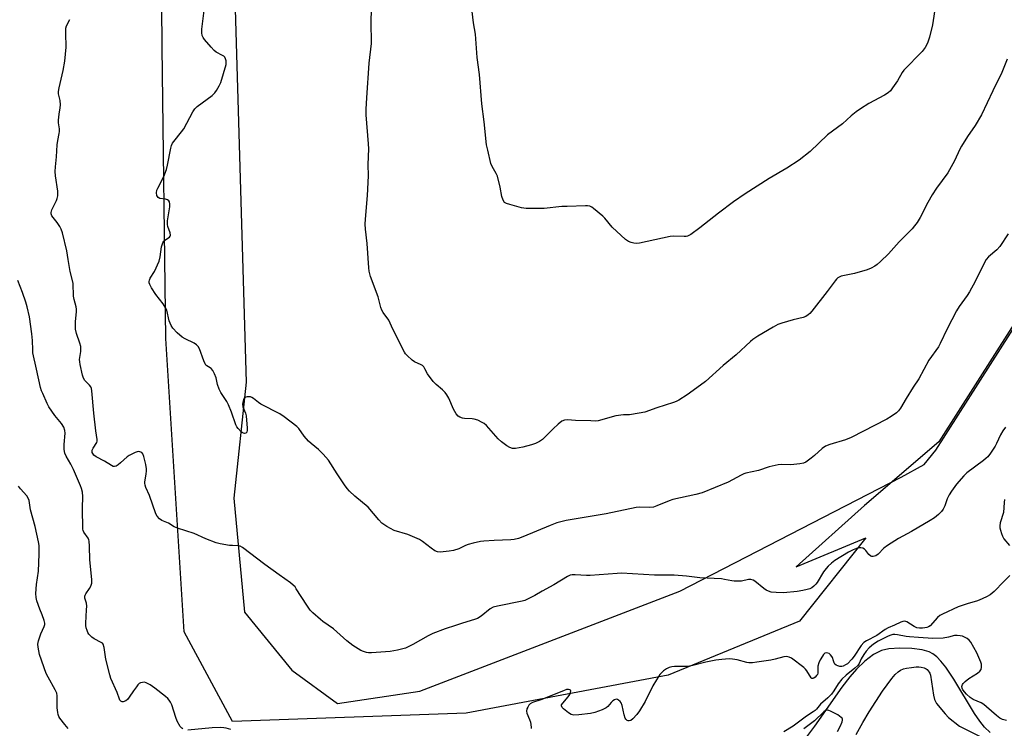
# Model space of a CAD drawing. Units: inches. Extents: x 1177771 to 1183770, y 545458 to 549458.
# Drawn here: x 1183037 to 1183426, y 547732 to 548012 of the extents above; entities that cross this region are included whole.
import ezdxf

# ---------------------------------------------------------------- set-up
doc = ezdxf.new("R2010")
doc.units = ezdxf.units.IN
doc.header["$MEASUREMENT"] = 0
for name, color, linetype in [('HYDRO-Single Line Stream', 4, 'Continuous'), ('NTRL-Farm Land', 3, 'Continuous'), ('NTRL-Trees', 3, 'Continuous'), ('Undefined', 1, 'Continuous')]:
    doc.layers.add(name, color=color, linetype=linetype)

msp = doc.modelspace()

# ---------------------------------------------------------------- linework, layer by layer
at = {"layer": 'HYDRO-Single Line Stream'}
msp.add_lwpolyline([(1183420.73, 547729.88), (1183418.55, 547732.01), (1183416.67, 547734.35), (1183414.54, 547737.43), (1183406.34, 547751), (1183403.15, 547755.75), (1183401.27, 547758.09), (1183399.64, 547759.75), (1183398, 547761.03), (1183396.62, 547761.77), (1183393.84, 547762.56), (1183389.69, 547763.1), (1183384.98, 547763.25), (1183380.66, 547762.97), (1183377.77, 547762.24), (1183374.61, 547760.65), (1183371.21, 547758.1), (1183367.9, 547754.87), (1183365.25, 547751.85), (1183362.1, 547747.82), (1183351.28, 547732.33), (1183347.26, 547727.11)], dxfattribs=at)
at = {"layer": 'NTRL-Farm Land'}
msp.add_lwpolyline([(1183770.42, 549457.34), (1183770.35, 548115.14), (1183717.32, 548090.48), (1183681.73, 548073.98), (1183638.33, 548051.41), (1183587.11, 548022.77), (1183525.48, 547990.65), (1183469.06, 547948.12), (1183429.13, 547889.96), (1183400.48, 547844.82), (1183370.97, 547819.64), (1183344.06, 547795.34), (1183371.56, 547806.8), (1183345.35, 547773.85), (1183293.36, 547752.57), (1183213.46, 547737.45), (1183121.07, 547734.21), (1183101.98, 547769.72), (1183094.7, 547885.77), (1183093.28, 548000.97), (1183092.38, 548115.75), (1183088.7, 548263.49), (1183088.18, 548381.95), (1183089.64, 548492.48)], dxfattribs=at)
at = {"layer": 'NTRL-Trees'}
msp.add_polyline3d([(1183107.01, 548410.07, 0), (1183114.64, 548271.18, 0), (1183126.45, 547868.4, 0), (1183121.59, 547822.57, 0), (1183125.76, 547777.43, 0), (1183144.51, 547754.51, 0), (1183162.56, 547741.32, 0), (1183195.2, 547746.18, 0), (1183297.98, 547785.76, 0), (1183385.48, 547830.9, 0), (1183394.68, 547835.84, 0), (1183399.24, 547841.58, 0), (1183446.45, 547915.47, 0), (1183473.52, 547947.59, 0), (1183568.03, 548002.92, 0), (1183637.55, 548024.99, 0), (1183770.34, 548090.72, 0), (1183770.31, 547424.08, 0)], dxfattribs=at)
at = {"layer": 'Undefined'}
for points, elevation in [([(1183426.81, 547850.6), (1183425.78, 547849.16), (1183424.85, 547847.65), (1183423.3, 547844.19), (1183422.75, 547843.17), (1183420.83, 547840.31), (1183419.8, 547838.94), (1183419.2, 547838.34), (1183418.07, 547837.43), (1183411.52, 547832.62), (1183410.32, 547831.39), (1183407.47, 547828.13), (1183405.4, 547825.32), (1183404.47, 547823.85), (1183403.74, 547822.26), (1183402.79, 547819.48), (1183402.16, 547818.24), (1183401.5, 547817.34), (1183400.27, 547816.12), (1183398.73, 547814.8), (1183397, 547813.68), (1183389.64, 547809.31), (1183384.5, 547806.56), (1183380.08, 547803.87), (1183378.72, 547802.79), (1183376.47, 547800.38), (1183375.53, 547799.71), (1183374.47, 547799.44), (1183373.94, 547799.48), (1183373.5, 547799.66), (1183372.7, 547800.3), (1183371.54, 547801.82), (1183370.98, 547802.38), (1183370.32, 547802.73), (1183369.59, 547802.92), (1183368.83, 547802.92), (1183367.81, 547802.64), (1183366.54, 547802.11), (1183364.73, 547801.21), (1183359.32, 547797.84), (1183357.93, 547796.78), (1183356.62, 547795.64), (1183355.86, 547794.78), (1183354.85, 547793.38), (1183352.36, 547789.2), (1183351.84, 547788.53), (1183351.03, 547787.77), (1183350.15, 547787.09), (1183349.42, 547786.7), (1183348.35, 547786.36), (1183346.68, 547785.98), (1183344.42, 547785.61), (1183338.93, 547785.15), (1183336.07, 547785.19), (1183334.09, 547785.37), (1183333.07, 547785.71), (1183332.12, 547786.21), (1183331.25, 547786.83), (1183327.68, 547789.72), (1183326.94, 547790.15), (1183326.02, 547790.38), (1183325.2, 547790.32), (1183322.38, 547789.78), (1183319.43, 547789.7), (1183318.56, 547789.8), (1183315.68, 547790.42), (1183314.52, 547790.59), (1183305.84, 547791.01), (1183300.66, 547791.66), (1183295.75, 547792.07), (1183293.8, 547792.15), (1183288.01, 547792.08), (1183274.95, 547792.87), (1183273.17, 547792.81), (1183262.49, 547791.97), (1183261.02, 547792), (1183256.59, 547792.27), (1183255.43, 547792.23), (1183254.6, 547792.04), (1183253.58, 547791.55), (1183248.11, 547788.33), (1183243.56, 547785.78), (1183240.64, 547784.02), (1183237.54, 547782.45), (1183236.74, 547782.13), (1183235.61, 547781.82), (1183225.83, 547779.81), (1183224.19, 547779.38), (1183223.03, 547778.74), (1183219.43, 547775.86), (1183217.93, 547774.97), (1183216.82, 547774.57), (1183211.97, 547773.13), (1183209.21, 547772.21), (1183205.19, 547770.81), (1183200.29, 547768.95), (1183198.45, 547768.06), (1183192.4, 547764.63), (1183189.46, 547763.21), (1183186.33, 547762.41), (1183183.45, 547761.84), (1183176.08, 547761.43), (1183174.91, 547761.43), (1183174.04, 547761.54), (1183172.89, 547761.83), (1183171.81, 547762.27), (1183168.65, 547764.29), (1183166.31, 547766.14), (1183161.02, 547770.91), (1183156.8, 547773.76), (1183155.88, 547774.5), (1183152.77, 547777.24), (1183151.76, 547778.31), (1183150.43, 547780.24), (1183146.3, 547786.75), (1183145.79, 547787.48), (1183145.12, 547788.19), (1183144.04, 547789.04), (1183139.52, 547792.16), (1183133.84, 547796.27), (1183125.05, 547802.97), (1183124.04, 547803.5), (1183123.25, 547803.73), (1183121.06, 547803.77), (1183119.92, 547803.89), (1183116.21, 547804.46), (1183114.54, 547804.88), (1183110.58, 547806.45), (1183105.95, 547808.55), (1183099.25, 547810.64), (1183097.99, 547811.24), (1183095.75, 547812.61), (1183093.06, 547813.78), (1183092.14, 547814.4), (1183091.24, 547815.38), (1183090.68, 547816.34), (1183088.29, 547823.61), (1183086.84, 547826.73), (1183086.46, 547827.74), (1183086.34, 547828.45), (1183086.35, 547829.02), (1183086.98, 547831.98), (1183087.1, 547833.35), (1183087.07, 547834.18), (1183086.77, 547835.91), (1183086.05, 547839.08), (1183085.63, 547840.1), (1183085.14, 547840.65), (1183084.47, 547840.94), (1183083.69, 547840.95), (1183082.58, 547840.61), (1183080.95, 547839.86), (1183080.17, 547839.43), (1183079.45, 547838.91), (1183076.79, 547836.46), (1183075.89, 547835.73), (1183075.01, 547835.22), (1183074.34, 547835.06), (1183073.88, 547835.14), (1183073.2, 547835.45), (1183070.48, 547837.18), (1183067.09, 547838.95), (1183066.2, 547839.61), (1183065.76, 547840.2), (1183065.57, 547840.64), (1183065.52, 547841.11), (1183065.58, 547841.6), (1183065.9, 547842.33), (1183067.38, 547844.61), (1183067.54, 547845.08), (1183067.59, 547845.82), (1183067.01, 547849.16), (1183066.17, 547856.11), (1183065.47, 547865.02), (1183065.32, 547865.88), (1183065, 547866.64), (1183064.49, 547867.28), (1183062.72, 547869.11), (1183062.12, 547870.04), (1183061.77, 547871.14), (1183060.79, 547875.37), (1183060.63, 547876.5), (1183060.61, 547877.36), (1183061.01, 547880.56), (1183061.02, 547882.51), (1183060.72, 547883.91), (1183059.37, 547887.75), (1183059.03, 547889.34), (1183058.98, 547892.38), (1183059.38, 547896.21), (1183059.41, 547897.32), (1183059.28, 547898.29), (1183058.48, 547901.07), (1183058.21, 547902.44), (1183058.12, 547903.57), (1183058.09, 547906.45), (1183057.99, 547907.58), (1183056.8, 547912.19), (1183056.1, 547916.96), (1183055.49, 547920.35), (1183053.81, 547927.45), (1183053.27, 547929.02), (1183052.81, 547930.02), (1183051.73, 547931.65), (1183049.6, 547934.29), (1183049.32, 547935.04), (1183049.3, 547935.57), (1183049.65, 547936.64), (1183051.48, 547940.27), (1183051.75, 547941.05), (1183051.93, 547942.2), (1183051.93, 547943.95), (1183051.04, 547950.02), (1183050.94, 547951.72), (1183051.03, 547953.67), (1183051.5, 547957.55), (1183051.72, 547962.33), (1183051.96, 547964.09), (1183052.54, 547966.82), (1183052.63, 547967.61), (1183052.58, 547968.66), (1183052.26, 547970.99), (1183052.24, 547972.12), (1183052.44, 547974.39), (1183052.92, 547976.96), (1183053, 547978.1), (1183052.84, 547979.81), (1183052.29, 547982.43), (1183052.26, 547983.47), (1183052.47, 547984.81), (1183054.08, 547991.66), (1183054.7, 547995.38), (1183055.23, 548001), (1183055.1, 548006.52), (1183055.18, 548008.46), (1183055.44, 548009.44), (1183056.68, 548011.88)], 362), ([(1183360.31, 547730.2), (1183361.55, 547732.54), (1183362.22, 547734.05), (1183362.38, 547734.7), (1183362.35, 547735.07), (1183362.19, 547735.46), (1183361.84, 547735.85), (1183360.43, 547736.84), (1183357.63, 547738.3), (1183356.87, 547738.59), (1183356.36, 547738.68), (1183355.66, 547738.56), (1183354.89, 547738.06), (1183351.24, 547734.42), (1183347.05, 547731.26)], 356)]:
    msp.add_lwpolyline(points, dxfattribs=dict(at, elevation=elevation))
for points in [[(1183427.41, 547996.2, 366), (1183425.38, 547990.98, 366), (1183421.74, 547983.63, 366), (1183417.34, 547974.16, 366), (1183414.77, 547969.92, 366), (1183411.74, 547965.61, 366), (1183409.43, 547961.83, 366), (1183408.73, 547960.54, 366), (1183406.57, 547956, 366), (1183403.94, 547951.24, 366), (1183399.55, 547945.19, 366), (1183397.83, 547942.58, 366), (1183396.11, 547939.52, 366), (1183393.07, 547933.58, 366), (1183391.83, 547931.61, 366), (1183390.81, 547930.21, 366), (1183389.86, 547929.11, 366), (1183384.8, 547923.88, 366), (1183380.52, 547919.2, 366), (1183377.36, 547916.17, 366), (1183376.07, 547914.99, 366), (1183375.15, 547914.3, 366), (1183373.64, 547913.5, 366), (1183372.07, 547912.81, 366), (1183367.06, 547911.43, 366), (1183361.79, 547910.31, 366), (1183360.97, 547910.02, 366), (1183360.54, 547909.77, 366), (1183359.93, 547909.22, 366), (1183359.38, 547908.55, 366), (1183356.23, 547904.27, 366), (1183350.16, 547896.48, 366), (1183349.38, 547895.59, 366), (1183348.75, 547895.04, 366), (1183347.84, 547894.44, 366), (1183346.83, 547893.99, 366), (1183342.8, 547893.1, 366), (1183338.36, 547891.8, 366), (1183336.72, 547891.23, 366), (1183334.88, 547890.24, 366), (1183328.83, 547886.62, 366), (1183326.9, 547885.3, 366), (1183326, 547884.58, 366), (1183320.24, 547879.21, 366), (1183315.13, 547875.04, 366), (1183308.18, 547868.75, 366), (1183304.68, 547866.15, 366), (1183300.91, 547863.48, 366), (1183297.55, 547861.31, 366), (1183296.54, 547860.78, 366), (1183295.46, 547860.35, 366), (1183288.92, 547858.33, 366), (1183284.09, 547856.63, 366), (1183278.92, 547855.6, 366), (1183278.04, 547855.53, 366), (1183275.67, 547855.53, 366), (1183272.71, 547855.12, 366), (1183271.28, 547854.78, 366), (1183267.1, 547853.52, 366), (1183265.69, 547853.17, 366), (1183264.52, 547853.07, 366), (1183262.74, 547853.1, 366), (1183256.76, 547853.31, 366), (1183253.5, 547853.58, 366), (1183252.37, 547853.46, 366), (1183251.37, 547853.01, 366), (1183249.84, 547851.78, 366), (1183247.92, 547850.04, 366), (1183243.65, 547845.82, 366), (1183242.49, 547844.91, 366), (1183240.93, 547844.16, 366), (1183239.28, 547843.6, 366), (1183235.89, 547842.72, 366), (1183232.99, 547842.15, 366), (1183231.86, 547842.21, 366), (1183230.78, 547842.54, 366), (1183229.55, 547843.29, 366), (1183227.43, 547844.83, 366), (1183226.19, 547846, 366), (1183221.46, 547851.25, 366), (1183220.59, 547852.03, 366), (1183219.87, 547852.49, 366), (1183218.04, 547853.38, 366), (1183216.69, 547853.86, 366), (1183215.82, 547853.99, 366), (1183212.85, 547854.12, 366), (1183211.98, 547854.22, 366), (1183210.95, 547854.55, 366), (1183210.29, 547854.99, 366), (1183209.56, 547855.9, 366), (1183208.47, 547857.69, 366), (1183206.57, 547862.07, 366), (1183205.87, 547863.37, 366), (1183205.15, 547864.29, 366), (1183204.15, 547865.36, 366), (1183201.56, 547867.48, 366), (1183200.41, 547868.74, 366), (1183198.15, 547871.67, 366), (1183197.14, 547873.72, 366), (1183196.71, 547874.44, 366), (1183196.16, 547874.98, 366), (1183195.69, 547875.29, 366), (1183193.06, 547876.54, 366), (1183192.07, 547877.15, 366), (1183190.12, 547878.98, 366), (1183189.53, 547879.65, 366), (1183189.04, 547880.36, 366), (1183184.48, 547889.38, 366), (1183182.84, 547892.92, 366), (1183180.68, 547895.99, 366), (1183180.12, 547896.94, 366), (1183179.74, 547898.02, 366), (1183178.7, 547902.23, 366), (1183175.7, 547910.18, 366), (1183175.1, 547912.34, 366), (1183174.92, 547913.7, 366), (1183174.3, 547923.29, 366), (1183173.62, 547929.02, 366), (1183173.51, 547930.92, 366), (1183173.63, 547932.96, 366), (1183174.5, 547942.32, 366), (1183174.83, 547950, 366), (1183174.76, 547954.52, 366), (1183174.98, 547960.71, 366), (1183174.88, 547962.77, 366), (1183173.98, 547974.19, 366), (1183173.94, 547976.45, 366), (1183174.17, 547980.86, 366), (1183175.18, 547994.56, 366), (1183175.99, 548002.45, 366), (1183175.89, 548011.14, 366), (1183176.16, 548020.55, 366)], [(1183399.14, 548017.54, 368), (1183397.99, 548009.72, 368), (1183396.8, 548004.89, 368), (1183395.95, 548002.55, 368), (1183394.96, 548000.82, 368), (1183393.78, 547999.19, 368), (1183386.65, 547991.84, 368), (1183385.98, 547990.9, 368), (1183384.06, 547987.68, 368), (1183382.16, 547984.85, 368), (1183381.3, 547983.74, 368), (1183380.33, 547982.86, 368), (1183378.94, 547981.94, 368), (1183372.7, 547978.62, 368), (1183369.46, 547976.56, 368), (1183367.78, 547975.37, 368), (1183365.8, 547973.77, 368), (1183362.38, 547970.57, 368), (1183356.43, 547966.21, 368), (1183349.6, 547959.73, 368), (1183345.19, 547956.25, 368), (1183340.29, 547953.13, 368), (1183333.38, 547948.98, 368), (1183323.79, 547942.96, 368), (1183319.24, 547939.78, 368), (1183313.24, 547935.35, 368), (1183305.93, 547929.42, 368), (1183302.3, 547926.89, 368), (1183301.03, 547926.22, 368), (1183300.52, 547926.08, 368), (1183299.66, 547926.01, 368), (1183295.58, 547926.17, 368), (1183294.13, 547926.11, 368), (1183282.04, 547923.43, 368), (1183280.88, 547923.28, 368), (1183279.79, 547923.38, 368), (1183278.73, 547923.66, 368), (1183277.71, 547924.05, 368), (1183276.53, 547924.87, 368), (1183271.29, 547929.74, 368), (1183268.38, 547933.3, 368), (1183267.6, 547934.14, 368), (1183263.86, 547937.15, 368), (1183263.13, 547937.66, 368), (1183262.36, 547938.04, 368), (1183261.52, 547938.19, 368), (1183260.64, 547938.2, 368), (1183253.46, 547937.98, 368), (1183251.38, 547937.86, 368), (1183244.28, 547937.19, 368), (1183237.18, 547937.18, 368), (1183235.42, 547937.42, 368), (1183230.78, 547938.67, 368), (1183229.38, 547939.12, 368), (1183228.67, 547939.54, 368), (1183228.11, 547940.37, 368), (1183227.56, 547941.91, 368), (1183226.99, 547945.52, 368), (1183225.82, 547949.96, 368), (1183225.36, 547951.03, 368), (1183223.75, 547953.81, 368), (1183223.26, 547954.99, 368), (1183222, 547960.21, 368), (1183221.58, 547962.25, 368), (1183220.55, 547971.35, 368), (1183219.62, 547978.58, 368), (1183218.72, 547990.15, 368), (1183217.77, 547996.91, 368), (1183217.18, 548006.12, 368), (1183216.33, 548010.63, 368), (1183215.13, 548020.88, 368)], [(1183427.89, 547927.16, 364), (1183424.51, 547922.04, 364), (1183423.38, 547920.82, 364), (1183420.03, 547918.05, 364), (1183419.14, 547916.96, 364), (1183418.18, 547915.2, 364), (1183414.81, 547908.25, 364), (1183412.6, 547904.2, 364), (1183411.67, 547902.73, 364), (1183408.49, 547898.37, 364), (1183407.46, 547896.61, 364), (1183403.67, 547889.57, 364), (1183400.97, 547883.72, 364), (1183400.32, 547882.47, 364), (1183396.5, 547877.15, 364), (1183392.57, 547869.8, 364), (1183390.33, 547866.45, 364), (1183387.5, 547861.96, 364), (1183385.29, 547858.16, 364), (1183384.46, 547857.07, 364), (1183383.65, 547856.31, 364), (1183381.55, 547854.83, 364), (1183379.83, 547853.77, 364), (1183365.71, 547846.51, 364), (1183363.52, 547845.66, 364), (1183357.27, 547843.81, 364), (1183355.66, 547843.12, 364), (1183354.24, 547842.14, 364), (1183351.3, 547839.41, 364), (1183349.98, 547838.32, 364), (1183347.89, 547836.83, 364), (1183346.88, 547836.36, 364), (1183345.46, 547836.11, 364), (1183341.94, 547835.79, 364), (1183338.3, 547835.92, 364), (1183336.86, 547835.78, 364), (1183333.38, 547834.96, 364), (1183329.07, 547833.55, 364), (1183324.16, 547832.44, 364), (1183323.32, 547832.15, 364), (1183322.25, 547831.64, 364), (1183317.13, 547828.86, 364), (1183306.78, 547824.65, 364), (1183304.36, 547823.95, 364), (1183295.28, 547821.99, 364), (1183293.76, 547821.47, 364), (1183288.88, 547819.48, 364), (1183287.51, 547819.05, 364), (1183286.09, 547818.88, 364), (1183282.1, 547818.98, 364), (1183280.68, 547818.87, 364), (1183268.92, 547816.34, 364), (1183253.08, 547813.74, 364), (1183249.37, 547812.73, 364), (1183246.65, 547811.76, 364), (1183235.96, 547807.24, 364), (1183234.12, 547806.58, 364), (1183232.5, 547806.26, 364), (1183231.11, 547806.09, 364), (1183224.59, 547805.85, 364), (1183220.53, 547805.56, 364), (1183219.09, 547805.39, 364), (1183216.25, 547804.77, 364), (1183214.28, 547804.26, 364), (1183213.19, 547803.83, 364), (1183210.52, 547802.55, 364), (1183208.5, 547801.85, 364), (1183206.79, 547801.55, 364), (1183203.26, 547801.2, 364), (1183202.14, 547801.29, 364), (1183201.12, 547801.71, 364), (1183199.68, 547802.73, 364), (1183196.25, 547805.46, 364), (1183195, 547806.19, 364), (1183190.37, 547808.16, 364), (1183185.03, 547809.77, 364), (1183182.16, 547811.34, 364), (1183180.18, 547812.63, 364), (1183178.95, 547813.92, 364), (1183174.67, 547819, 364), (1183169.5, 547823.31, 364), (1183167.4, 547825.3, 364), (1183166.41, 547826.35, 364), (1183165.37, 547827.76, 364), (1183162.43, 547832.14, 364), (1183159, 547837.59, 364), (1183156.94, 547839.98, 364), (1183155.11, 547841.8, 364), (1183152.14, 547844.12, 364), (1183151.07, 547845.09, 364), (1183149.44, 547847.11, 364), (1183147.3, 547850.06, 364), (1183146.56, 547850.86, 364), (1183141.5, 547854.74, 364), (1183139.84, 547855.91, 364), (1183132.28, 547859.75, 364), (1183131.33, 547860.39, 364), (1183129.36, 547861.96, 364), (1183128.66, 547862.39, 364), (1183128.19, 547862.57, 364), (1183127.66, 547862.66, 364), (1183126.81, 547862.61, 364), (1183126.29, 547862.47, 364), (1183125.85, 547862.21, 364), (1183125.43, 547861.59, 364), (1183125.12, 547860.55, 364), (1183125.02, 547859.72, 364), (1183125.21, 547858.66, 364), (1183126.2, 547856.2, 364), (1183126.48, 547855.06, 364), (1183126.88, 547850.27, 364), (1183126.89, 547849.4, 364), (1183126.76, 547848.66, 364), (1183126.65, 547848.47, 364), (1183126.31, 547848.25, 364), (1183125.87, 547848.17, 364), (1183125.41, 547848.23, 364), (1183124.95, 547848.46, 364), (1183124.51, 547848.81, 364), (1183123.27, 547850.07, 364), (1183122.73, 547850.77, 364), (1183122.32, 547851.53, 364), (1183120.73, 547856.57, 364), (1183119.5, 547859.47, 364), (1183118.79, 547860.73, 364), (1183116.39, 547864.37, 364), (1183115.73, 547865.65, 364), (1183115.08, 547867.56, 364), (1183114.6, 547870.12, 364), (1183113.95, 547871.72, 364), (1183113.28, 547872.99, 364), (1183112.64, 547873.87, 364), (1183112.25, 547874.17, 364), (1183110.95, 547874.85, 364), (1183110.56, 547875.19, 364), (1183110.24, 547875.63, 364), (1183109.66, 547876.91, 364), (1183107.99, 547881.57, 364), (1183107.54, 547882.49, 364), (1183106.83, 547883.25, 364), (1183105.91, 547883.86, 364), (1183102.31, 547885.56, 364), (1183101.11, 547886.29, 364), (1183099.15, 547887.94, 364), (1183097.41, 547889.81, 364), (1183096.83, 547890.81, 364), (1183096.04, 547892.74, 364), (1183095.72, 547893.87, 364), (1183095.41, 547895.78, 364), (1183095.03, 547896.85, 364), (1183094.44, 547898.14, 364), (1183093.67, 547899.38, 364), (1183090.78, 547903.17, 364), (1183089.02, 547905.75, 364), (1183088.33, 547907.03, 364), (1183088.14, 547907.75, 364), (1183088.11, 547908.24, 364), (1183088.22, 547908.77, 364), (1183088.54, 547909.56, 364), (1183090.2, 547912.27, 364), (1183092.03, 547916.27, 364), (1183092.45, 547917.96, 364), (1183093.03, 547921.92, 364), (1183093.57, 547923.52, 364), (1183093.95, 547924.24, 364), (1183094.29, 547924.64, 364), (1183096.08, 547925.83, 364), (1183096.4, 547926.17, 364), (1183096.55, 547926.58, 364), (1183096.43, 547927.52, 364), (1183095.47, 547930.05, 364), (1183095.31, 547930.85, 364), (1183095.4, 547932.28, 364), (1183096.26, 547937.76, 364), (1183096.31, 547938.8, 364), (1183096.13, 547939.8, 364), (1183095.9, 547940.19, 364), (1183095.29, 547940.56, 364), (1183094.52, 547940.77, 364), (1183092.34, 547941.15, 364), (1183091.68, 547941.45, 364), (1183091.37, 547941.83, 364), (1183091.16, 547942.31, 364), (1183091.03, 547943.34, 364), (1183091.18, 547944.33, 364), (1183091.48, 547945.14, 364), (1183093.84, 547949.85, 364), (1183094.99, 547952.56, 364), (1183095.41, 547954.28, 364), (1183096.7, 547960.95, 364), (1183096.98, 547962.04, 364), (1183097.38, 547962.97, 364), (1183097.81, 547963.66, 364), (1183100.91, 547967.48, 364), (1183101.75, 547968.65, 364), (1183105.32, 547975.38, 364), (1183106.1, 547976.57, 364), (1183107.12, 547977.49, 364), (1183113, 547981.87, 364), (1183114.04, 547982.92, 364), (1183114.75, 547983.86, 364), (1183115.81, 547985.62, 364), (1183116.42, 547986.95, 364), (1183118.5, 547994.07, 364), (1183118.61, 547994.93, 364), (1183118.56, 547995.48, 364), (1183118.35, 547996.29, 364), (1183117.97, 547997, 364), (1183117.57, 547997.39, 364), (1183117.11, 547997.68, 364), (1183114.64, 547998.97, 364), (1183113.78, 547999.69, 364), (1183112.61, 548000.94, 364), (1183110.03, 548003.95, 364), (1183109.41, 548004.83, 364), (1183109.1, 548005.56, 364), (1183108.91, 548006.62, 364), (1183108.98, 548008.09, 364), (1183110.13, 548017.53, 364)], [(1183101.38, 547731.26, 360), (1183100.97, 547731.58, 360), (1183100.42, 547732.25, 360), (1183099.24, 547734.33, 360), (1183098.7, 547735.73, 360), (1183097.07, 547740.86, 360), (1183096.6, 547741.88, 360), (1183096.06, 547742.66, 360), (1183095.49, 547743.28, 360), (1183094.56, 547744.12, 360), (1183090.35, 547747.36, 360), (1183088.45, 547748.66, 360), (1183086.98, 547749.48, 360), (1183086.21, 547749.7, 360), (1183085.41, 547749.69, 360), (1183084.64, 547749.51, 360), (1183084.19, 547749.25, 360), (1183083.6, 547748.66, 360), (1183083.06, 547747.98, 360), (1183081.86, 547746.3, 360), (1183080.24, 547743.8, 360), (1183079.5, 547742.9, 360), (1183078.82, 547742.41, 360), (1183077.85, 547741.99, 360), (1183077.39, 547741.96, 360), (1183076.84, 547742.25, 360), (1183076.55, 547742.61, 360), (1183076.34, 547743.05, 360), (1183075.45, 547745.68, 360), (1183072.99, 547751.27, 360), (1183072.48, 547752.62, 360), (1183070.97, 547758.81, 360), (1183070.3, 547763.52, 360), (1183069.91, 547764.79, 360), (1183069.6, 547765.18, 360), (1183069.18, 547765.5, 360), (1183066.41, 547766.94, 360), (1183065.47, 547767.58, 360), (1183064.62, 547768.3, 360), (1183064.25, 547768.7, 360), (1183063.86, 547769.35, 360), (1183063.53, 547770.15, 360), (1183063.21, 547771.22, 360), (1183063.06, 547772.17, 360), (1183063.04, 547773.1, 360), (1183063.38, 547778.39, 360), (1183063.41, 547779.85, 360), (1183063.25, 547780.95, 360), (1183062.66, 547782.98, 360), (1183062.62, 547783.72, 360), (1183062.77, 547784.24, 360), (1183063.01, 547784.72, 360), (1183064.46, 547786.76, 360), (1183064.97, 547787.7, 360), (1183065.36, 547788.94, 360), (1183065.45, 547790.4, 360), (1183064.61, 547798.09, 360), (1183064.53, 547803.58, 360), (1183064.38, 547805.55, 360), (1183064.25, 547806.09, 360), (1183063.96, 547806.69, 360), (1183062.27, 547809.06, 360), (1183061.98, 547809.79, 360), (1183061.88, 547810.31, 360), (1183061.79, 547818.6, 360), (1183061.86, 547823.23, 360), (1183061.69, 547824.96, 360), (1183061.36, 547826.38, 360), (1183061, 547827.43, 360), (1183058.13, 547833.88, 360), (1183057.08, 547835.96, 360), (1183055.23, 547839.16, 360), (1183054.73, 547840.36, 360), (1183054.53, 547841.76, 360), (1183054.47, 547843.76, 360), (1183054.83, 547848.29, 360), (1183054.69, 547849.36, 360), (1183054.3, 547850.65, 360), (1183053.45, 547852.07, 360), (1183050.78, 547855.3, 360), (1183048.4, 547858.7, 360), (1183047.75, 547859.99, 360), (1183046, 547863.97, 360), (1183045.58, 547865.05, 360), (1183045.18, 547866.36, 360), (1183043.49, 547873.61, 360), (1183042.14, 547880.01, 360), (1183042.03, 547881.17, 360), (1183041.94, 547884.92, 360), (1183041.74, 547887.53, 360), (1183040.73, 547894.22, 360), (1183039.9, 547898.18, 360), (1183039.35, 547900.12, 360), (1183038.03, 547903.93, 360), (1183036.16, 547908.6, 360)], [(1183056.12, 547731.42, 358), (1183054.77, 547732.96, 358), (1183052.81, 547735.51, 358), (1183052.41, 547736.21, 358), (1183052.11, 547736.96, 358), (1183051.93, 547737.82, 358), (1183051.77, 547739.59, 358), (1183051.67, 547741.68, 358), (1183051.67, 547744.3, 358), (1183051.54, 547745.42, 358), (1183050.98, 547746.73, 358), (1183048.11, 547751.72, 358), (1183047.38, 547753.19, 358), (1183044.79, 547760.77, 358), (1183044.42, 547762.19, 358), (1183044.15, 547763.64, 358), (1183044.08, 547764.79, 358), (1183044.36, 547766.16, 358), (1183045.28, 547768.88, 358), (1183046.57, 547771.76, 358), (1183046.81, 547772.6, 358), (1183046.86, 547773.14, 358), (1183046.62, 547774.21, 358), (1183045.72, 547776.36, 358), (1183044.9, 547778.58, 358), (1183043.71, 547781.92, 358), (1183043.35, 547783.32, 358), (1183043.31, 547784.79, 358), (1183043.56, 547788.36, 358), (1183044.36, 547793.62, 358), (1183044.56, 547800.42, 358), (1183044.54, 547803.8, 358), (1183044.33, 547805.22, 358), (1183042.95, 547811.4, 358), (1183041.18, 547817.98, 358), (1183040.61, 547821.6, 358), (1183040.25, 547822.61, 358), (1183039.69, 547823.52, 358), (1183037.22, 547826.19, 358), (1183036.39, 547827.32, 358)], [(1183426.45, 547821.98, 360), (1183426.27, 547820.86, 360), (1183425.95, 547816.91, 360), (1183424.73, 547812.76, 360), (1183424.55, 547811.64, 360), (1183424.62, 547810.8, 360), (1183424.8, 547809.95, 360), (1183425.18, 547808.56, 360), (1183425.56, 547807.48, 360), (1183426.16, 547806.52, 360), (1183428.36, 547803.85, 360)], [(1183428.54, 547791.94, 360), (1183426.13, 547789.58, 360), (1183422.34, 547785.61, 360), (1183420.79, 547784.29, 360), (1183419.28, 547783.48, 360), (1183416.4, 547782.18, 360), (1183415.32, 547781.79, 360), (1183411.99, 547780.85, 360), (1183408.08, 547779.55, 360), (1183401.83, 547776.7, 360), (1183400.88, 547776.13, 360), (1183399.86, 547775.34, 360), (1183396.95, 547772.11, 360), (1183396.35, 547771.68, 360), (1183395.67, 547771.38, 360), (1183394.92, 547771.2, 360), (1183393.93, 547771.12, 360), (1183392.84, 547771.14, 360), (1183391.75, 547771.29, 360), (1183390.72, 547771.73, 360), (1183387.79, 547773.59, 360), (1183387.34, 547773.77, 360), (1183386.73, 547773.85, 360), (1183386.21, 547773.78, 360), (1183385.43, 547773.51, 360), (1183382.84, 547772.32, 360), (1183380.35, 547771.32, 360), (1183379.17, 547770.63, 360), (1183375.88, 547768.25, 360), (1183371.83, 547766.11, 360), (1183370.72, 547765.39, 360), (1183369.74, 547764.28, 360), (1183366.97, 547760.06, 360), (1183366.01, 547758.8, 360), (1183364.25, 547757.04, 360), (1183363.58, 547756.57, 360), (1183362.6, 547756.12, 360), (1183362.1, 547756, 360), (1183361.28, 547756.02, 360), (1183360.48, 547756.21, 360), (1183359.76, 547756.54, 360), (1183359.36, 547756.89, 360), (1183359.06, 547757.36, 360), (1183358.72, 547758.17, 360), (1183358.32, 547759.5, 360), (1183358.07, 547759.98, 360), (1183357.59, 547760.63, 360), (1183356.99, 547761.11, 360), (1183356.54, 547761.27, 360), (1183355.84, 547761.31, 360), (1183355.4, 547761.19, 360), (1183354.84, 547760.72, 360), (1183354.36, 547760.05, 360), (1183353.49, 547758.58, 360), (1183352.91, 547757.35, 360), (1183352.61, 547756.11, 360), (1183352.63, 547753.88, 360), (1183352.57, 547753.34, 360), (1183352.39, 547752.85, 360), (1183352.11, 547752.4, 360), (1183351.56, 547751.8, 360), (1183350.98, 547751.32, 360), (1183350.6, 547751.15, 360), (1183350.26, 547751.2, 360), (1183349.94, 547751.48, 360), (1183348.21, 547754.31, 360), (1183347.7, 547754.95, 360), (1183347.06, 547755.55, 360), (1183342.22, 547759.22, 360), (1183341.24, 547759.7, 360), (1183340.25, 547759.88, 360), (1183339.13, 547759.77, 360), (1183335.66, 547758.88, 360), (1183333.93, 547758.53, 360), (1183328.44, 547757.64, 360), (1183326.72, 547757.45, 360), (1183325.33, 547757.45, 360), (1183324.5, 547757.54, 360), (1183320.68, 547758.57, 360), (1183318.87, 547758.91, 360), (1183317.46, 547758.93, 360), (1183314.56, 547758.69, 360), (1183312.25, 547758.42, 360), (1183308.24, 547757.72, 360), (1183303.08, 547756.39, 360), (1183301.14, 547755.98, 360), (1183299.71, 547755.9, 360), (1183295.94, 547755.96, 360), (1183294.84, 547755.83, 360), (1183293.78, 547755.57, 360), (1183292.76, 547755.07, 360), (1183291.55, 547754.24, 360), (1183290.68, 547753.49, 360), (1183290.14, 547752.86, 360), (1183288.72, 547750.73, 360), (1183287.25, 547748.28, 360), (1183284.28, 547742.08, 360), (1183282, 547738.38, 360), (1183280.97, 547736.99, 360), (1183279.42, 547735.31, 360), (1183278.58, 547734.66, 360), (1183277.93, 547734.42, 360), (1183277.51, 547734.44, 360), (1183277.12, 547734.62, 360), (1183276.61, 547735.08, 360), (1183276.34, 547735.5, 360), (1183275.92, 547736.8, 360), (1183275.14, 547740.52, 360), (1183274.73, 547741.61, 360), (1183274.39, 547742.06, 360), (1183273.78, 547742.63, 360), (1183273.33, 547742.91, 360), (1183272.87, 547743.03, 360), (1183272.18, 547742.81, 360), (1183271.5, 547742.32, 360), (1183270.87, 547741.72, 360), (1183269.52, 547740.17, 360), (1183268.86, 547739.63, 360), (1183267.33, 547738.88, 360), (1183264.38, 547737.73, 360), (1183262.68, 547737.36, 360), (1183257.99, 547736.8, 360), (1183256.01, 547736.77, 360), (1183254.96, 547737.02, 360), (1183254.02, 547737.61, 360), (1183252.01, 547739.23, 360), (1183251.46, 547739.78, 360), (1183251.16, 547740.37, 360), (1183251.25, 547740.79, 360), (1183251.65, 547741.46, 360), (1183253.76, 547743.98, 360), (1183254.45, 547744.94, 360), (1183254.77, 547745.69, 360), (1183254.82, 547746.39, 360), (1183254.75, 547746.58, 360), (1183254.52, 547746.79, 360), (1183253.96, 547746.92, 360), (1183253.23, 547746.81, 360), (1183251.92, 547746.4, 360), (1183242.95, 547742.81, 360), (1183239.67, 547741.72, 360), (1183238.84, 547741.2, 360), (1183238.32, 547740.62, 360), (1183237.87, 547739.93, 360), (1183237.52, 547739.21, 360), (1183237.36, 547738.34, 360), (1183237.53, 547737.51, 360), (1183238.59, 547735.04, 360), (1183238.93, 547733.9, 360), (1183239.17, 547731.91, 360), (1183239.14, 547731.39, 360)], [(1183427.25, 547734.65, 358), (1183425.56, 547735.04, 358), (1183424.52, 547735.51, 358), (1183423.2, 547736.53, 358), (1183419.34, 547740.07, 358), (1183418.23, 547740.98, 358), (1183417.23, 547741.55, 358), (1183414.02, 547742.93, 358), (1183412.77, 547743.69, 358), (1183411.34, 547745.04, 358), (1183409.9, 547746.79, 358), (1183409.62, 547747.42, 358), (1183409.57, 547748.11, 358), (1183409.79, 547748.81, 358), (1183410.09, 547749.26, 358), (1183410.89, 547750.07, 358), (1183412.25, 547751.17, 358), (1183415.77, 547753.39, 358), (1183416.68, 547754.08, 358), (1183417.14, 547754.72, 358), (1183417.36, 547755.75, 358), (1183417.32, 547756.84, 358), (1183417.09, 547757.66, 358), (1183415.44, 547761.32, 358), (1183414.28, 547763.52, 358), (1183413.04, 547765.57, 358), (1183412.37, 547766.4, 358), (1183411.6, 547767.04, 358), (1183410.58, 547767.62, 358), (1183409.77, 547767.95, 358), (1183408.9, 547768.15, 358), (1183407.73, 547768.29, 358), (1183406.67, 547768.21, 358), (1183404.21, 547767.57, 358), (1183402.21, 547767.22, 358), (1183398.02, 547767.01, 358), (1183392.41, 547767.48, 358), (1183388.88, 547767.67, 358), (1183387.57, 547767.84, 358), (1183384.1, 547768.52, 358), (1183383.06, 547768.59, 358), (1183382.3, 547768.56, 358), (1183381.49, 547768.38, 358), (1183380.42, 547767.96, 358), (1183376.5, 547765.92, 358), (1183374.56, 547764.74, 358), (1183372.93, 547763.38, 358), (1183371.75, 547762.09, 358), (1183370.74, 547760.71, 358), (1183369.75, 547759.02, 358), (1183368.95, 547757.16, 358), (1183368.37, 547756.36, 358), (1183367.22, 547755.25, 358), (1183363.74, 547752.5, 358), (1183362.01, 547750.91, 358), (1183360.55, 547749.17, 358), (1183358.88, 547746.31, 358), (1183357.94, 547744.98, 358), (1183356.56, 547743.61, 358), (1183353.58, 547741, 358), (1183352.05, 547739.1, 358), (1183351.56, 547738.62, 358), (1183350.71, 547737.99, 358), (1183348.11, 547736.31, 358), (1183342.8, 547732.37, 358), (1183339.06, 547730.1, 358)], [(1183367.67, 547729.03, 358), (1183370.33, 547733.78, 358), (1183372.89, 547738, 358), (1183378.19, 547746.27, 358), (1183381.79, 547751.25, 358), (1183383.13, 547752.74, 358), (1183384.36, 547753.91, 358), (1183385.28, 547754.53, 358), (1183386.52, 547755.09, 358), (1183387.65, 547755.33, 358), (1183389.67, 547755.59, 358), (1183391.42, 547755.78, 358), (1183392.57, 547755.81, 358), (1183393.45, 547755.68, 358), (1183394.59, 547755.37, 358), (1183395.39, 547755.03, 358), (1183395.83, 547754.73, 358), (1183396.63, 547753.74, 358), (1183396.86, 547753.28, 358), (1183397.07, 547752.58, 358), (1183398.26, 547744.58, 358), (1183398.69, 547742.9, 358), (1183399.07, 547742.11, 358), (1183399.55, 547741.37, 358), (1183402.9, 547737.21, 358), (1183404.31, 547735.79, 358), (1183408.65, 547732.39, 358), (1183410.2, 547731.51, 358), (1183416.58, 547728.41, 358)], [(1183120.41, 547731.03, 360), (1183118.51, 547731.54, 360), (1183117.67, 547731.68, 360), (1183116.23, 547731.77, 360), (1183113.04, 547731.73, 360), (1183103.4, 547730.8, 360)]]:
    msp.add_polyline3d(points, dxfattribs=at)

doc.saveas('drawing.dxf')
